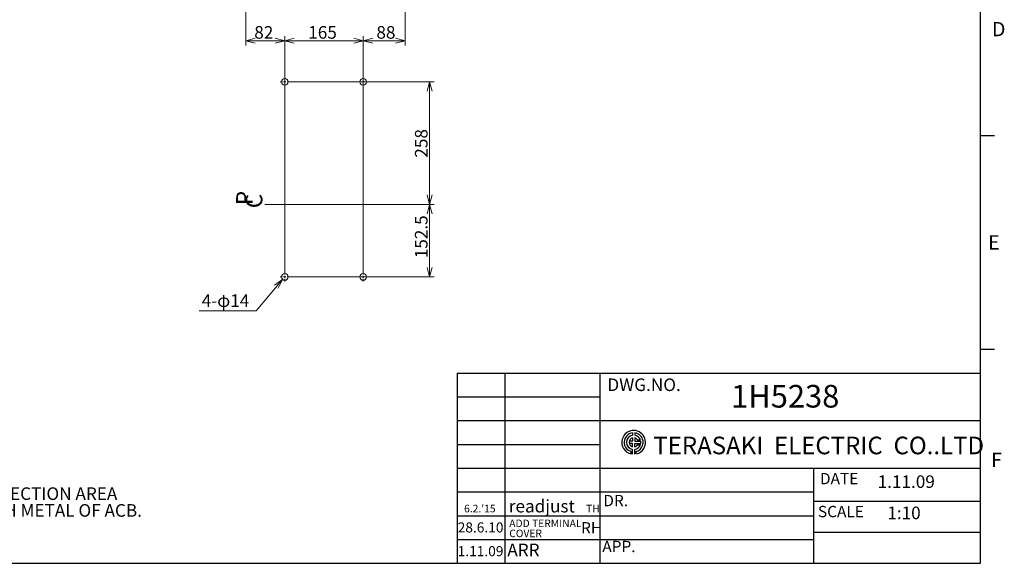
# Model space of a CAD drawing. Units: millimetres. Extents: x 9 to 410, y 13 to 291.
# Drawn here: x 203 to 410, y 13 to 127 of the extents above; entities that cross this region are included whole.
import ezdxf

# ---------------------------------------------------------------- set-up
doc = ezdxf.new("R2010")
doc.units = ezdxf.units.MM
doc.linetypes.add('SLD-実線', pattern=[0])
doc.layers.add('240', color=7, linetype='SLD-実線')
doc.styles.add('SLDTEXTSTYLE0', font='MSGOTHIC.TTC')
doc.styles.add('SLDTEXTSTYLE1', font='MSGOTHIC.TTC', dxfattribs={"bigfont": 'bigfont'})
doc.styles.add('SLDTEXTSTYLE3', font='MSGOTHIC.TTC')
doc.dimstyles.new('SLDDIMSTYLE0', dxfattribs={"dimtxt": 3.031684, "dimasz": 2, "dimexe": 0, "dimexo": 0.0625, "dimgap": 0.757921, "dimtad": 3, "dimdec": 1, "dimlfac": 10, "dimrnd": 1e-09, "dimzin": 12, "dimdsep": 46, "dimtxsty": 'SLDTEXTSTYLE0', "dimblk1": 'OPEN30', "dimblk2": 'OPEN30', "dimsah": 1, "dimcen": 0.09, "dimadec": 0, "dimazin": 0, "dimtfac": 1, "dimtdec": 1, "dimtofl": 0, "dimtmove": 0, "dimatfit": 3, "dimldrblk": 'OPEN30', "dimfxl": 1, "dimfrac": 2, "dimtolj": 1, "dimtzin": 12, "dimarcsym": 0})

# ---------------------------------------------------------------- blocks, each defined once
blk = doc.blocks.new('SW_NOTE_2')
at = {"color": 0, "linetype": 'Continuous', "lineweight": 0, "attachment_point": 1, "style": 'SLDTEXTSTYLE0'}
for s, insert, char_height in [('ADD TERMINAL', (0, 1.85), 1.5875), ('COVER', (0, -0.27), 1.587)]:
    blk.add_mtext(s, dxfattribs=dict(at, insert=insert, char_height=char_height))
blk = doc.blocks.new('_OPEN30')
at = {"color": 0, "linetype": 'ByBlock', "lineweight": -2}
for p, q in [((-1, 0.267949), (0, 0)), ((0, 0), (-1, -0.267949)), ((0, 0), (-1, 0))]:
    blk.add_line(p, q, dxfattribs=at)
blk = doc.blocks.new('ﾌﾞﾛｯｸ登録6')
at = {"layer": '240', "char_height": 35, "attachment_point": 1, "style": 'SLDTEXTSTYLE0'}
for s, insert in [('P', (6.4, 60.1)), ('C', (0, 40))]:
    blk.add_mtext(s, dxfattribs=dict(at, insert=insert))
blk = doc.blocks.new('*D20')
at = {"color": 7, "linetype": 'SLD-実線', "lineweight": 0}
for p, q in [((287.09, 88.36), (289.93, 88.36)), ((288.93, 73.11), (288.93, 88.36)), ((259.49, 73.11), (289.93, 73.11))]:
    blk.add_line(p, q, dxfattribs=at)
at = {"color": 7, "linetype": 'SLD-実線', "lineweight": 0, "xscale": 2, "yscale": 2}
for p, rotation in [((288.93, 88.36, 0.01), 90), ((288.93, 73.11, 0.01), 270)]:
    blk.add_blockref('_OPEN30', p, dxfattribs=dict(at, rotation=rotation))
at = {"color": 7, "linetype": 'SLD-実線', "lineweight": 0, "insert": (285.86, 77.05), "char_height": 2.646, "attachment_point": 1, "rotation": 90, "style": 'SLDTEXTSTYLE0'}
blk.add_mtext('152.5', dxfattribs=at)
blk = doc.blocks.new('*D21')
at = {"color": 7, "linetype": 'SLD-実線', "lineweight": 0}
for p, q in [((259.49, 114.16), (289.93, 114.16)), ((288.93, 114.16), (288.93, 88.36)), ((255.27, 88.36), (289.93, 88.36))]:
    blk.add_line(p, q, dxfattribs=at)
at = {"color": 7, "linetype": 'SLD-実線', "lineweight": 0, "xscale": 2, "yscale": 2}
for p, rotation in [((288.93, 114.16, 0.01), 90), ((288.93, 88.36, 0.01), 270)]:
    blk.add_blockref('_OPEN30', p, dxfattribs=dict(at, rotation=rotation))
at = {"color": 7, "linetype": 'SLD-実線', "lineweight": 0, "insert": (285.86, 98.2), "char_height": 2.646, "attachment_point": 1, "rotation": 90, "style": 'SLDTEXTSTYLE0'}
blk.add_mtext('258', dxfattribs=at)
blk = doc.blocks.new('*D22')
at = {"color": 7, "linetype": 'SLD-実線', "lineweight": 0}
for p, q in [((250.29, 137.34), (250.29, 121.78)), ((258.49, 122.78), (250.29, 122.78)), ((258.49, 74.11), (258.49, 123.78))]:
    blk.add_line(p, q, dxfattribs=at)
at = {"color": 7, "linetype": 'SLD-実線', "lineweight": 0, "xscale": 2, "yscale": 2, "rotation": 180}
blk.add_blockref('_OPEN30', (250.29, 122.78, 0.01), dxfattribs=at)
at = {"color": 7, "linetype": 'SLD-実線', "lineweight": 0, "xscale": 2, "yscale": 2}
blk.add_blockref('_OPEN30', (258.49, 122.78, 0.01), dxfattribs=at)
at = {"color": 7, "linetype": 'SLD-実線', "lineweight": 0, "insert": (252.08, 125.86), "char_height": 2.646, "attachment_point": 1, "style": 'SLDTEXTSTYLE0'}
blk.add_mtext('82', dxfattribs=at)
blk = doc.blocks.new('*D23')
at = {"color": 7, "linetype": 'SLD-実線', "lineweight": 0}
for p, q in [((258.49, 74.11), (258.49, 123.78)), ((258.49, 122.78), (274.99, 122.78)), ((274.99, 74.11), (274.99, 123.78))]:
    blk.add_line(p, q, dxfattribs=at)
at = {"color": 7, "linetype": 'SLD-実線', "lineweight": 0, "xscale": 2, "yscale": 2, "rotation": 180}
blk.add_blockref('_OPEN30', (258.49, 122.78, 0.01), dxfattribs=at)
at = {"color": 7, "linetype": 'SLD-実線', "lineweight": 0, "xscale": 2, "yscale": 2}
blk.add_blockref('_OPEN30', (274.99, 122.78, 0.01), dxfattribs=at)
at = {"color": 7, "linetype": 'SLD-実線', "lineweight": 0, "insert": (263.43, 125.86), "char_height": 2.646, "attachment_point": 1, "style": 'SLDTEXTSTYLE0'}
blk.add_mtext('165', dxfattribs=at)
blk = doc.blocks.new('*D24')
at = {"color": 7, "linetype": 'SLD-実線', "lineweight": 0}
for p, q in [((283.79, 156.13), (283.79, 121.78)), ((274.99, 115.16), (274.99, 123.78)), ((274.99, 122.78), (283.79, 122.78))]:
    blk.add_line(p, q, dxfattribs=at)
at = {"color": 7, "linetype": 'SLD-実線', "lineweight": 0, "xscale": 2, "yscale": 2}
for p, rotation in [((274.99, 122.78, 0.01), 180), ((283.79, 122.78, 0.01), 360)]:
    blk.add_blockref('_OPEN30', p, dxfattribs=dict(at, rotation=rotation))
at = {"color": 7, "linetype": 'SLD-実線', "lineweight": 0, "insert": (277.75, 125.86), "char_height": 2.646, "attachment_point": 1, "style": 'SLDTEXTSTYLE0'}
blk.add_mtext('88', dxfattribs=at)
blk = doc.blocks.new('SW_CENTERMARKSYMBOL_1')
at = {"color": 0, "linetype": 'SLD-実線', "lineweight": 0}
for p, q in [((0, 0.5), (0, 2.81)), ((-0.5, 0), (-0.95, 0)), ((0, 0), (-0.25, 0)), ((0, 0), (0, 0.25)), ((0, 0), (0, -0.25)), ((0, 0), (0.25, 0)), ((0.5, 0), (0.95, 0)), ((0, -0.5), (0, -0.95))]:
    blk.add_line(p, q, dxfattribs=at)
blk = doc.blocks.new('SW_CENTERMARKSYMBOL_2')
at = {"color": 0, "linetype": 'SLD-実線', "lineweight": 0}
for p, q in [((-0.5, 0), (-0.95, 0)), ((0, 0), (-0.25, 0)), ((0, 0.5), (0, 0.95)), ((0, 0), (0, 0.25)), ((0, 0), (0, -0.25)), ((0, 0), (0.25, 0)), ((0.5, 0), (0.95, 0)), ((0, -0.5), (0, -0.95))]:
    blk.add_line(p, q, dxfattribs=at)
blk = doc.blocks.new('SW_CENTERMARKSYMBOL_3')
at = {"color": 0, "linetype": 'SLD-実線', "lineweight": 0}
for p, q in [((-0.5, 0), (-0.95, 0)), ((0, 0), (-0.25, 0)), ((0, 0.5), (0, 0.95)), ((0, 0), (0, 0.25)), ((0, 0), (0, -0.25)), ((0, 0), (0.25, 0)), ((0.5, 0), (0.95, 0)), ((0, -0.5), (0, -0.95))]:
    blk.add_line(p, q, dxfattribs=at)
blk = doc.blocks.new('SW_NOTE_5')
at = {"color": 0, "linetype": 'Continuous', "lineweight": 0, "char_height": 2.6458, "attachment_point": 1, "style": 'SLDTEXTSTYLE0'}
for s, insert in [('THE HATCHING SHOWS ALLOWED COPPER BARS CONNECTION AREA', (0, 3.08)), ('WITH 12.5mm INSULATION DISTANCE FROM ANY EARTH METAL OF ACB.', (0, -0.45))]:
    blk.add_mtext(s, dxfattribs=dict(at, insert=insert))

msp = doc.modelspace()

# ---------------------------------------------------------------- linework, layer by layer
at = {"color": 7, "linetype": 'SLD-実線', "lineweight": 0}
for p, q in [((254.27, 88.361), (286.086, 88.361)), ((258.005, 72.604), (252.476, 65.994)), ((252.476, 65.994), (240.47, 65.994))]:
    msp.add_line(p, q, dxfattribs=at)
for centre in [(258.487, 114.161), (274.987, 114.161), (258.487, 73.111), (274.987, 73.111)]:
    msp.add_circle(centre, 0.7, dxfattribs=at)
at = {"layer": '240'}
for p, q in [((404.726, 12.89), (404.726, 282.89)), ((404.726, 102.89), (407.726, 102.89)), ((404.726, 57.89), (407.726, 57.89)), ((294.726, 52.89), (294.726, 12.89)), ((294.726, 52.89), (404.726, 52.89)), ((304.726, 52.89), (304.726, 12.89)), ((324.726, 52.89), (324.726, 12.89)), ((294.726, 47.89), (324.726, 47.89)), ((294.726, 42.89), (404.726, 42.89)), ((294.726, 42.89), (324.726, 42.89)), ((331.586, 40.319), (331.586, 39.813)), ((332.086, 40.319), (332.086, 39.813)), ((294.726, 37.89), (324.726, 37.89)), ((331.586, 38.584), (330.92, 38.584)), ((331.586, 38.084), (330.92, 38.084)), ((331.586, 39.251), (331.586, 38.584)), ((331.586, 37.418), (331.586, 38.084)), ((332.086, 39.251), (332.086, 38.584)), ((332.086, 38.584), (333.315, 38.584)), ((332.086, 37.418), (332.086, 38.084)), ((332.086, 38.084), (333.315, 38.084)), ((332.644, 38.834), (333.251, 38.834)), ((332.644, 37.834), (333.251, 37.834)), ((331.336, 35.885), (331.336, 36.398)), ((331.586, 35.847), (331.586, 36.855)), ((332.086, 35.847), (332.086, 36.855)), ((332.336, 35.885), (332.336, 36.398)), ((294.726, 32.89), (404.726, 32.89)), ((294.726, 32.89), (324.726, 32.89)), ((369.726, 12.89), (369.726, 32.89)), ((404.726, 12.89), (404.726, 32.89)), ((294.726, 27.89), (369.726, 27.89)), ((369.726, 25.979), (404.726, 25.979)), ((294.726, 22.89), (369.726, 22.89)), ((369.726, 19.462), (404.726, 19.462)), ((294.726, 17.89), (324.726, 17.89)), ((324.726, 17.89), (369.726, 17.89)), ((14.726, 12.89), (404.726, 12.89))]:
    msp.add_line(p, q, dxfattribs=at)
for centre, radius, start, end in [((331.836, 38.334), 2.5, 105.25585, 164.74288), ((331.836, 38.334), 2, 97.17759, 255.52568), ((331.836, 38.334), 1.5, 99.58978, 260.41022), ((331.836, 38.334), 2.5, 328.24335, 105.25585), ((331.836, 38.334), 2, 9.59227, 82.81616), ((331.836, 38.334), 1.5, 19.46887, 80.40184), ((331.836, 38.334), 2.5, 164.74288, 258.46543), ((331.836, 38.334), 0.95, 105.25253, 254.74784), ((331.836, 38.334), 0.95, 31.75217, 74.73676), ((331.836, 38.334), 0.95, 285.26287, 328.24396), ((331.836, 38.334), 1.5, 279.59756, 340.52891), ((331.836, 38.334), 2, 284.48059, 340.52855), ((331.793, 38.334), 1.543, 350.67338, 9.32662), ((331.836, 38.334), 2, 340.52855, 9.59227), ((331.836, 38.334), 2.5, 285.25916, 328.24335)]:
    msp.add_arc(centre, radius, start, end, dxfattribs=at)

# ---------------------------------------------------------------- block references
at = {"color": 7, "linetype": 'Continuous', "lineweight": 0}
for name, p in [('SW_CENTERMARKSYMBOL_1', (258.487, 114.161)), ('SW_CENTERMARKSYMBOL_2', (258.487, 73.111)), ('SW_CENTERMARKSYMBOL_3', (274.987, 73.111)), ('SW_NOTE_5', (108.374, 25.785))]:
    msp.add_blockref(name, p, dxfattribs=at)
at = {"color": 7, "linetype": 'Continuous', "lineweight": 0, "xscale": 2, "yscale": 2, "rotation": 50.0911132183}
msp.add_blockref('_OPEN30', (258.005, 72.604), dxfattribs=at)
at = {"color": 178, "linetype": 'Continuous', "lineweight": 0, "true_color": 0x000040}
msp.add_blockref('SW_NOTE_2', (305.684, 20.239), dxfattribs=at)
at = {"layer": '240', "xscale": 0.1, "yscale": 0.1, "zscale": 0.1, "rotation": 90}
msp.add_blockref('ﾌﾞﾛｯｸ登録6', (254.278, 87.558), dxfattribs=at)

# ---------------------------------------------------------------- texts
at = {"color": 7, "linetype": 'Continuous', "lineweight": 0, "attachment_point": 1}
for s, insert, char_height, style in [('4-φ14', (241.04, 69.456), 2.6458, 'SLDTEXTSTYLE1'), ('1H5238', (352.322, 50.405), 4.7625, 'SLDTEXTSTYLE0'), ('1.11.09', (383.133, 31.387), 2.6458, 'SLDTEXTSTYLE0'), ("6.2.'15", (296.196, 25.2), 1.5875, 'SLDTEXTSTYLE0'), ('readjust', (305.594, 26.233), 2.6458, 'SLDTEXTSTYLE0'), ('1:10', (385.166, 24.818), 2.6458, 'SLDTEXTSTYLE0'), ('ARR', (305.277, 17.021), 2.6458, 'SLDTEXTSTYLE0'), ('1.11.09', (294.847, 16.504), 2.1167, 'SLDTEXTSTYLE0')]:
    msp.add_mtext(s, dxfattribs=dict(at, insert=insert, char_height=char_height, style=style))
at = {"color": 178, "linetype": 'Continuous', "lineweight": 0, "true_color": 0x000040, "attachment_point": 1, "style": 'SLDTEXTSTYLE0'}
for s, insert, char_height in [('TH', (321.847, 25.2), 1.5875), ('28.6.10', (294.847, 21.492), 2.1167), ('RH', (320.789, 21.545), 2.3813)]:
    msp.add_mtext(s, dxfattribs=dict(at, insert=insert, char_height=char_height))
at = {"layer": '240', "attachment_point": 1, "style": 'SLDTEXTSTYLE3'}
for s, insert, char_height in [('D', (407.185, 126.727), 3), ('E', (406.365, 81.881), 3), ('DWG.NO.', (326.313, 51.763), 2.6458), ('TERASAKI  ELECTRIC  CO..LTD', (335.967, 39.527), 3.70417), ('F', (407.002, 36.147), 3), ('DATE', (371.002, 31.891), 2.3813), ('DR.', (325.459, 27.274), 2.3813), ('SCALE', (370.582, 24.966), 2.3813), ('APP.', (325.25, 17.62), 2.3813)]:
    msp.add_mtext(s, dxfattribs=dict(at, insert=insert, char_height=char_height))

# ---------------------------------------------------------------- dimensions: what is measured, and where the dimension line sits
at = {"color": 7, "linetype": 'SLD-実線', "lineweight": 0}
for base, p1, p2, picture, middle in [((283.787, 122.784), (274.987, 114.161), (283.787, 157.13), '*D24', (279.509, 122.784)), ((250.287, 122.784), (258.487, 73.111), (250.287, 138.339), '*D22', (253.842, 122.784)), ((274.987, 122.784), (258.487, 73.111), (274.987, 73.111), '*D23', (266.078, 122.784))]:
    dim = msp.add_linear_dim(base=base, p1=p1, p2=p2, dimstyle='SLDDIMSTYLE0', dxfattribs=at)
    dim.commit()
    dim.dimension.update_dxf_attribs({"geometry": picture, "text_midpoint": middle, "dimtype": 160})
for p1, p2, picture, middle in [((258.487, 114.161), (254.27, 88.361), '*D21', (288.935, 100.85)), ((258.487, 73.111), (286.086, 88.361), '*D20', (288.935, 81.463))]:
    dim = msp.add_linear_dim(base=(288.935, 88.361), p1=p1, p2=p2, angle=90, dimstyle='SLDDIMSTYLE0', dxfattribs=at)
    dim.commit()
    dim.dimension.update_dxf_attribs({"geometry": picture, "text_midpoint": middle, "dimtype": 160})

doc.saveas('drawing.dxf')
